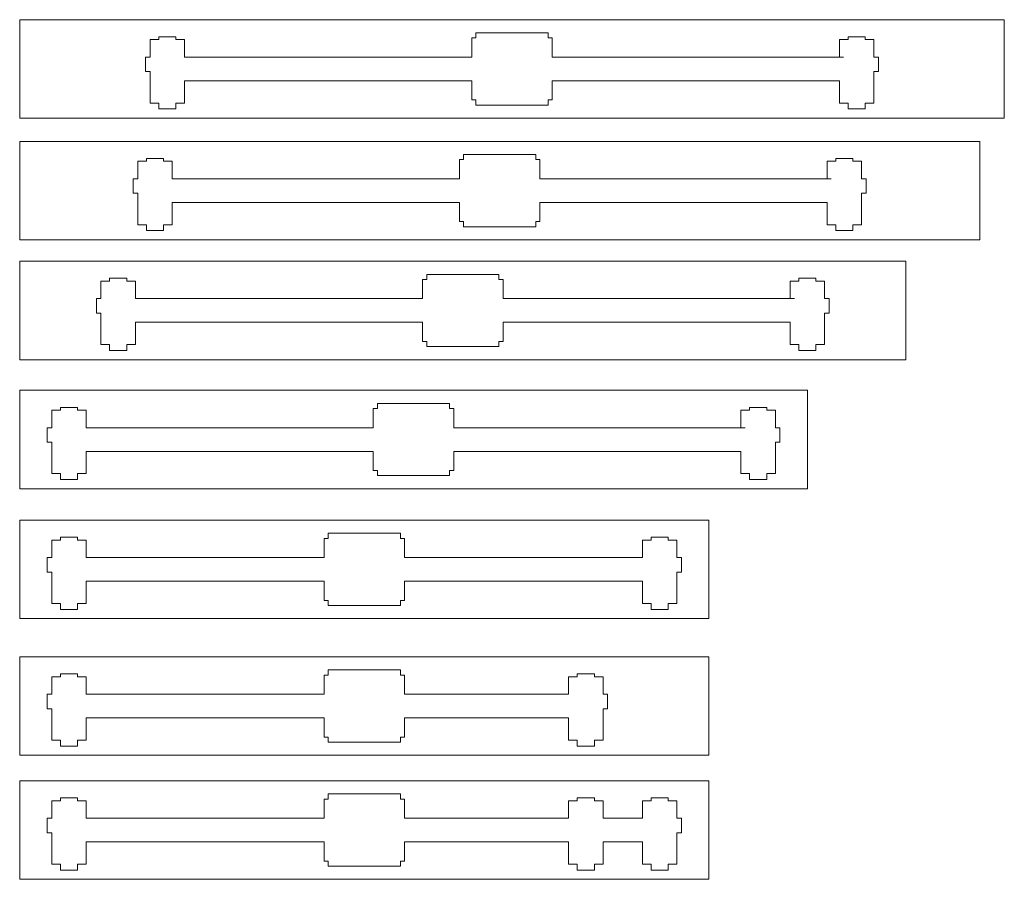
# Model space of a CAD drawing. Units: millimetres. Extents: x -489 to 489, y -241 to 468.
# Drawn here: x 97 to 288, y -71 to 95 of the extents above; entities that cross this region are included whole.
import ezdxf

# ---------------------------------------------------------------- set-up
doc = ezdxf.new("R2010")
doc.units = ezdxf.units.MM
doc.header["$MEASUREMENT"] = 0
doc.layers.add('Layer 1', color=7, linetype='Continuous')

msp = doc.modelspace()

# ---------------------------------------------------------------- linework, layer by layer
at = {"layer": 'Layer 1', "color": 250, "lineweight": 9}
for points in [[(97.2987, 76.0051), (287.7987, 76.0051), (287.7987, 95.0551), (97.2987, 95.0551), (97.2987, 76.0051)], [(97.2989, 52.4551), (283.0359, 52.4551), (283.0359, 71.5051), (97.2989, 71.5051), (97.2989, 52.4551)], [(97.2987, 29.26), (268.7487, 29.26), (268.7487, 48.31), (97.2987, 48.31), (97.2987, 29.26)], [(97.2987, 4.2793), (249.6987, 4.2793), (249.6987, 23.3293), (97.2987, 23.3293), (97.2987, 4.2793)], [(97.2987, -20.856), (230.6487, -20.856), (230.6487, -1.806), (97.2987, -1.806), (97.2987, -20.856)], [(97.2987, -47.3027), (230.6487, -47.3027), (230.6487, -28.2527), (97.2987, -28.2527), (97.2987, -47.3027)], [(97.2987, -71.3027), (230.6487, -71.3027), (230.6487, -52.2527), (97.2987, -52.2527), (97.2987, -71.3027)]]:
    msp.add_lwpolyline(points, close=True, dxfattribs=at)
for points in [[(127.5247, 91.7531), (127.5247, 91.7531), (124.2227, 91.7531), (124.2227, 91.7531)], [(124.2227, 91.7531), (124.2227, 91.7531), (124.2227, 91.2197), (124.2227, 91.2197)], [(127.5247, 91.2197), (127.5247, 91.2197), (127.5247, 91.7531), (127.5247, 91.7531)], [(185.5637, 91.5347), (185.5637, 91.5347), (184.7509, 91.5347), (184.7509, 91.5347)], [(184.7509, 87.8161), (184.7509, 87.8161), (184.7509, 91.5347), (184.7509, 91.5347)], [(185.5637, 92.5151), (185.5637, 92.5151), (199.5337, 92.5151), (199.5337, 92.5151)], [(185.5637, 92.5151), (185.5637, 92.5151), (185.5637, 91.5347), (185.5637, 91.5347)], [(199.5337, 92.5151), (199.5337, 92.5151), (199.5337, 91.5347), (199.5337, 91.5347)], [(199.5337, 91.5347), (199.5337, 91.5347), (200.3465, 91.5347), (200.3465, 91.5347)], [(200.3465, 87.8161), (200.3465, 87.8161), (200.3465, 91.5347), (200.3465, 91.5347)], [(257.5727, 91.2197), (257.5727, 91.2197), (257.5727, 91.7531), (257.5727, 91.7531)], [(257.5727, 91.7531), (257.5727, 91.7531), (260.8747, 91.7531), (260.8747, 91.7531)], [(260.8747, 91.7531), (260.8747, 91.7531), (260.8747, 91.2197), (260.8747, 91.2197)], [(124.2227, 91.2197), (124.2227, 91.2197), (122.5463, 91.2197), (122.5463, 91.2197)], [(122.5463, 91.2197), (122.5463, 91.2197), (122.5463, 87.8161), (122.5463, 87.8161)], [(129.2011, 91.2197), (129.2011, 91.2197), (127.5247, 91.2197), (127.5247, 91.2197)], [(129.2011, 87.8161), (129.2011, 87.8161), (129.2011, 91.2197), (129.2011, 91.2197)], [(255.8963, 87.8161), (255.8963, 87.8161), (255.8963, 91.2197), (255.8963, 91.2197)], [(255.8963, 91.2197), (255.8963, 91.2197), (257.5727, 91.2197), (257.5727, 91.2197)], [(260.8747, 91.2197), (260.8747, 91.2197), (262.5511, 91.2197), (262.5511, 91.2197)], [(262.5511, 91.2197), (262.5511, 91.2197), (262.5511, 87.8161), (262.5511, 87.8161)], [(122.5463, 87.8161), (122.5463, 87.8161), (121.6573, 87.8161), (121.6573, 87.8161)], [(121.6573, 87.8161), (121.6573, 87.8161), (121.6573, 85.0221), (121.6573, 85.0221)], [(184.7509, 87.8161), (184.7509, 87.8161), (129.2011, 87.8161), (129.2011, 87.8161)], [(200.3465, 87.8161), (200.3465, 87.8161), (256.7091, 87.8161), (256.7091, 87.8161)], [(262.5511, 87.8161), (262.5511, 87.8161), (263.4401, 87.8161), (263.4401, 87.8161)], [(263.4401, 87.8161), (263.4401, 87.8161), (263.4401, 85.0221), (263.4401, 85.0221)], [(121.6573, 85.0221), (121.6573, 85.0221), (122.5463, 85.0221), (122.5463, 85.0221)], [(122.5463, 85.0221), (122.5463, 85.0221), (122.5463, 78.9261), (122.5463, 78.9261)], [(263.4401, 85.0221), (263.4401, 85.0221), (262.5511, 85.0221), (262.5511, 85.0221)], [(262.5511, 85.0221), (262.5511, 85.0221), (262.5511, 78.9261), (262.5511, 78.9261)], [(129.2011, 78.9261), (129.2011, 78.9261), (129.2011, 83.2441), (129.2011, 83.2441)], [(129.2011, 83.2441), (129.2011, 83.2441), (184.7509, 83.2441), (184.7509, 83.2441)], [(184.7509, 83.2441), (184.7509, 83.2441), (184.7509, 79.5255), (184.7509, 79.5255)], [(255.8963, 83.2441), (255.8963, 83.2441), (200.3465, 83.2441), (200.3465, 83.2441)], [(200.3465, 79.5255), (200.3465, 79.5255), (200.3465, 83.2441), (200.3465, 83.2441)], [(255.8963, 78.9261), (255.8963, 78.9261), (255.8963, 83.2441), (255.8963, 83.2441)], [(122.5463, 78.9261), (122.5463, 78.9261), (124.2227, 78.9261), (124.2227, 78.9261)], [(124.2227, 78.9261), (124.2227, 78.9261), (124.2227, 77.7831), (124.2227, 77.7831)], [(127.5247, 77.7831), (127.5247, 77.7831), (127.5247, 78.9261), (127.5247, 78.9261)], [(127.5247, 78.9261), (127.5247, 78.9261), (129.2011, 78.9261), (129.2011, 78.9261)], [(184.7509, 79.5255), (184.7509, 79.5255), (185.5637, 79.5255), (185.5637, 79.5255)], [(185.5637, 79.5255), (185.5637, 79.5255), (185.5637, 78.5451), (185.5637, 78.5451)], [(185.5637, 78.5451), (185.5637, 78.5451), (199.5337, 78.5451), (199.5337, 78.5451)], [(199.5337, 78.5451), (199.5337, 78.5451), (199.5337, 79.5255), (199.5337, 79.5255)], [(199.5337, 79.5255), (199.5337, 79.5255), (200.3465, 79.5255), (200.3465, 79.5255)], [(257.5727, 78.9261), (257.5727, 78.9261), (255.8963, 78.9261), (255.8963, 78.9261)], [(257.5727, 77.7831), (257.5727, 77.7831), (257.5727, 78.9261), (257.5727, 78.9261)], [(262.5511, 78.9261), (262.5511, 78.9261), (260.8747, 78.9261), (260.8747, 78.9261)], [(260.8747, 78.9261), (260.8747, 78.9261), (260.8747, 77.7831), (260.8747, 77.7831)], [(124.2227, 77.7831), (124.2227, 77.7831), (127.5247, 77.7831), (127.5247, 77.7831)], [(260.8747, 77.7831), (260.8747, 77.7831), (257.5727, 77.7831), (257.5727, 77.7831)], [(183.1824, 68.9651), (183.1824, 68.9651), (197.1524, 68.9651), (197.1524, 68.9651)], [(183.1824, 68.9651), (183.1824, 68.9651), (183.1824, 67.9847), (183.1824, 67.9847)], [(197.1524, 68.9651), (197.1524, 68.9651), (197.1524, 67.9847), (197.1524, 67.9847)], [(121.8414, 67.6697), (121.8414, 67.6697), (120.165, 67.6697), (120.165, 67.6697)], [(120.165, 67.6697), (120.165, 67.6697), (120.165, 64.2661), (120.165, 64.2661)], [(125.1434, 68.2031), (125.1434, 68.2031), (121.8414, 68.2031), (121.8414, 68.2031)], [(121.8414, 68.2031), (121.8414, 68.2031), (121.8414, 67.6697), (121.8414, 67.6697)], [(125.1434, 67.6697), (125.1434, 67.6697), (125.1434, 68.2031), (125.1434, 68.2031)], [(126.8198, 67.6697), (126.8198, 67.6697), (125.1434, 67.6697), (125.1434, 67.6697)], [(126.8198, 64.2661), (126.8198, 64.2661), (126.8198, 67.6697), (126.8198, 67.6697)], [(183.1824, 67.9847), (183.1824, 67.9847), (182.3696, 67.9847), (182.3696, 67.9847)], [(182.3696, 64.2661), (182.3696, 64.2661), (182.3696, 67.9847), (182.3696, 67.9847)], [(197.1524, 67.9847), (197.1524, 67.9847), (197.9652, 67.9847), (197.9652, 67.9847)], [(197.9652, 64.2661), (197.9652, 64.2661), (197.9652, 67.9847), (197.9652, 67.9847)], [(253.515, 64.2661), (253.515, 64.2661), (253.515, 67.6697), (253.515, 67.6697)], [(253.515, 67.6697), (253.515, 67.6697), (255.1914, 67.6697), (255.1914, 67.6697)], [(255.1914, 67.6697), (255.1914, 67.6697), (255.1914, 68.2031), (255.1914, 68.2031)], [(255.1914, 68.2031), (255.1914, 68.2031), (258.4934, 68.2031), (258.4934, 68.2031)], [(258.4934, 68.2031), (258.4934, 68.2031), (258.4934, 67.6697), (258.4934, 67.6697)], [(258.4934, 67.6697), (258.4934, 67.6697), (260.1698, 67.6697), (260.1698, 67.6697)], [(260.1698, 67.6697), (260.1698, 67.6697), (260.1698, 64.2661), (260.1698, 64.2661)], [(120.165, 64.2661), (120.165, 64.2661), (119.276, 64.2661), (119.276, 64.2661)], [(119.276, 64.2661), (119.276, 64.2661), (119.276, 61.4721), (119.276, 61.4721)], [(182.3696, 64.2661), (182.3696, 64.2661), (126.8198, 64.2661), (126.8198, 64.2661)], [(197.9652, 64.2661), (197.9652, 64.2661), (254.3278, 64.2661), (254.3278, 64.2661)], [(260.1698, 64.2661), (260.1698, 64.2661), (261.0588, 64.2661), (261.0588, 64.2661)], [(261.0588, 64.2661), (261.0588, 64.2661), (261.0588, 61.4721), (261.0588, 61.4721)], [(119.276, 61.4721), (119.276, 61.4721), (120.165, 61.4721), (120.165, 61.4721)], [(120.165, 61.4721), (120.165, 61.4721), (120.165, 55.3761), (120.165, 55.3761)], [(261.0588, 61.4721), (261.0588, 61.4721), (260.1698, 61.4721), (260.1698, 61.4721)], [(260.1698, 61.4721), (260.1698, 61.4721), (260.1698, 55.3761), (260.1698, 55.3761)], [(126.8198, 55.3761), (126.8198, 55.3761), (126.8198, 59.6941), (126.8198, 59.6941)], [(126.8198, 59.6941), (126.8198, 59.6941), (182.3696, 59.6941), (182.3696, 59.6941)], [(182.3696, 59.6941), (182.3696, 59.6941), (182.3696, 55.9755), (182.3696, 55.9755)], [(253.515, 59.6941), (253.515, 59.6941), (197.9652, 59.6941), (197.9652, 59.6941)], [(197.9652, 55.9755), (197.9652, 55.9755), (197.9652, 59.6941), (197.9652, 59.6941)], [(253.515, 55.3761), (253.515, 55.3761), (253.515, 59.6941), (253.515, 59.6941)], [(120.165, 55.3761), (120.165, 55.3761), (121.8414, 55.3761), (121.8414, 55.3761)], [(121.8414, 55.3761), (121.8414, 55.3761), (121.8414, 54.2331), (121.8414, 54.2331)], [(125.1434, 54.2331), (125.1434, 54.2331), (125.1434, 55.3761), (125.1434, 55.3761)], [(125.1434, 55.3761), (125.1434, 55.3761), (126.8198, 55.3761), (126.8198, 55.3761)], [(182.3696, 55.9755), (182.3696, 55.9755), (183.1824, 55.9755), (183.1824, 55.9755)], [(183.1824, 55.9755), (183.1824, 55.9755), (183.1824, 54.9951), (183.1824, 54.9951)], [(197.1524, 54.9951), (197.1524, 54.9951), (197.1524, 55.9755), (197.1524, 55.9755)], [(197.1524, 55.9755), (197.1524, 55.9755), (197.9652, 55.9755), (197.9652, 55.9755)], [(255.1914, 55.3761), (255.1914, 55.3761), (253.515, 55.3761), (253.515, 55.3761)], [(255.1914, 54.2331), (255.1914, 54.2331), (255.1914, 55.3761), (255.1914, 55.3761)], [(260.1698, 55.3761), (260.1698, 55.3761), (258.4934, 55.3761), (258.4934, 55.3761)], [(258.4934, 55.3761), (258.4934, 55.3761), (258.4934, 54.2331), (258.4934, 54.2331)], [(121.8414, 54.2331), (121.8414, 54.2331), (125.1434, 54.2331), (125.1434, 54.2331)], [(183.1824, 54.9951), (183.1824, 54.9951), (197.1524, 54.9951), (197.1524, 54.9951)], [(258.4934, 54.2331), (258.4934, 54.2331), (255.1914, 54.2331), (255.1914, 54.2331)], [(176.0387, 45.77), (176.0387, 45.77), (190.0087, 45.77), (190.0087, 45.77)], [(176.0387, 45.77), (176.0387, 45.77), (176.0387, 44.7896), (176.0387, 44.7896)], [(190.0087, 45.77), (190.0087, 45.77), (190.0087, 44.7896), (190.0087, 44.7896)], [(114.6977, 44.4746), (114.6977, 44.4746), (113.0213, 44.4746), (113.0213, 44.4746)], [(113.0213, 44.4746), (113.0213, 44.4746), (113.0213, 41.071), (113.0213, 41.071)], [(117.9997, 45.008), (117.9997, 45.008), (114.6977, 45.008), (114.6977, 45.008)], [(114.6977, 45.008), (114.6977, 45.008), (114.6977, 44.4746), (114.6977, 44.4746)], [(117.9997, 44.4746), (117.9997, 44.4746), (117.9997, 45.008), (117.9997, 45.008)], [(119.6761, 44.4746), (119.6761, 44.4746), (117.9997, 44.4746), (117.9997, 44.4746)], [(119.6761, 41.071), (119.6761, 41.071), (119.6761, 44.4746), (119.6761, 44.4746)], [(176.0387, 44.7896), (176.0387, 44.7896), (175.2259, 44.7896), (175.2259, 44.7896)], [(175.2259, 41.071), (175.2259, 41.071), (175.2259, 44.7896), (175.2259, 44.7896)], [(190.0087, 44.7896), (190.0087, 44.7896), (190.8215, 44.7896), (190.8215, 44.7896)], [(190.8215, 41.071), (190.8215, 41.071), (190.8215, 44.7896), (190.8215, 44.7896)], [(246.3713, 41.071), (246.3713, 41.071), (246.3713, 44.4746), (246.3713, 44.4746)], [(246.3713, 44.4746), (246.3713, 44.4746), (248.0477, 44.4746), (248.0477, 44.4746)], [(248.0477, 44.4746), (248.0477, 44.4746), (248.0477, 45.008), (248.0477, 45.008)], [(248.0477, 45.008), (248.0477, 45.008), (251.3497, 45.008), (251.3497, 45.008)], [(251.3497, 45.008), (251.3497, 45.008), (251.3497, 44.4746), (251.3497, 44.4746)], [(251.3497, 44.4746), (251.3497, 44.4746), (253.0261, 44.4746), (253.0261, 44.4746)], [(253.0261, 44.4746), (253.0261, 44.4746), (253.0261, 41.071), (253.0261, 41.071)], [(113.0213, 41.071), (113.0213, 41.071), (112.1323, 41.071), (112.1323, 41.071)], [(112.1323, 41.071), (112.1323, 41.071), (112.1323, 38.277), (112.1323, 38.277)], [(175.2259, 41.071), (175.2259, 41.071), (119.6761, 41.071), (119.6761, 41.071)], [(190.8215, 41.071), (190.8215, 41.071), (247.1841, 41.071), (247.1841, 41.071)], [(253.0261, 41.071), (253.0261, 41.071), (253.9151, 41.071), (253.9151, 41.071)], [(253.9151, 41.071), (253.9151, 41.071), (253.9151, 38.277), (253.9151, 38.277)], [(112.1323, 38.277), (112.1323, 38.277), (113.0213, 38.277), (113.0213, 38.277)], [(113.0213, 38.277), (113.0213, 38.277), (113.0213, 32.181), (113.0213, 32.181)], [(253.9151, 38.277), (253.9151, 38.277), (253.0261, 38.277), (253.0261, 38.277)], [(253.0261, 38.277), (253.0261, 38.277), (253.0261, 32.181), (253.0261, 32.181)], [(119.6761, 32.181), (119.6761, 32.181), (119.6761, 36.499), (119.6761, 36.499)], [(119.6761, 36.499), (119.6761, 36.499), (175.2259, 36.499), (175.2259, 36.499)], [(175.2259, 36.499), (175.2259, 36.499), (175.2259, 32.7804), (175.2259, 32.7804)], [(246.3713, 36.499), (246.3713, 36.499), (190.8215, 36.499), (190.8215, 36.499)], [(190.8215, 32.7804), (190.8215, 32.7804), (190.8215, 36.499), (190.8215, 36.499)], [(246.3713, 32.181), (246.3713, 32.181), (246.3713, 36.499), (246.3713, 36.499)], [(175.2259, 32.7804), (175.2259, 32.7804), (176.0387, 32.7804), (176.0387, 32.7804)], [(176.0387, 32.7804), (176.0387, 32.7804), (176.0387, 31.8), (176.0387, 31.8)], [(190.0087, 31.8), (190.0087, 31.8), (190.0087, 32.7804), (190.0087, 32.7804)], [(190.0087, 32.7804), (190.0087, 32.7804), (190.8215, 32.7804), (190.8215, 32.7804)], [(113.0213, 32.181), (113.0213, 32.181), (114.6977, 32.181), (114.6977, 32.181)], [(114.6977, 32.181), (114.6977, 32.181), (114.6977, 31.038), (114.6977, 31.038)], [(114.6977, 31.038), (114.6977, 31.038), (117.9997, 31.038), (117.9997, 31.038)], [(117.9997, 31.038), (117.9997, 31.038), (117.9997, 32.181), (117.9997, 32.181)], [(117.9997, 32.181), (117.9997, 32.181), (119.6761, 32.181), (119.6761, 32.181)], [(176.0387, 31.8), (176.0387, 31.8), (190.0087, 31.8), (190.0087, 31.8)], [(248.0477, 32.181), (248.0477, 32.181), (246.3713, 32.181), (246.3713, 32.181)], [(248.0477, 31.038), (248.0477, 31.038), (248.0477, 32.181), (248.0477, 32.181)], [(251.3497, 31.038), (251.3497, 31.038), (248.0477, 31.038), (248.0477, 31.038)], [(253.0261, 32.181), (253.0261, 32.181), (251.3497, 32.181), (251.3497, 32.181)], [(251.3497, 32.181), (251.3497, 32.181), (251.3497, 31.038), (251.3497, 31.038)], [(105.1727, 19.4939), (105.1727, 19.4939), (103.4963, 19.4939), (103.4963, 19.4939)], [(103.4963, 19.4939), (103.4963, 19.4939), (103.4963, 16.0903), (103.4963, 16.0903)], [(108.4747, 20.0273), (108.4747, 20.0273), (105.1727, 20.0273), (105.1727, 20.0273)], [(105.1727, 20.0273), (105.1727, 20.0273), (105.1727, 19.4939), (105.1727, 19.4939)], [(108.4747, 19.4939), (108.4747, 19.4939), (108.4747, 20.0273), (108.4747, 20.0273)], [(110.1511, 19.4939), (110.1511, 19.4939), (108.4747, 19.4939), (108.4747, 19.4939)], [(110.1511, 16.0903), (110.1511, 16.0903), (110.1511, 19.4939), (110.1511, 19.4939)], [(166.5137, 19.8089), (166.5137, 19.8089), (165.7009, 19.8089), (165.7009, 19.8089)], [(165.7009, 16.0903), (165.7009, 16.0903), (165.7009, 19.8089), (165.7009, 19.8089)], [(166.5137, 20.7893), (166.5137, 20.7893), (180.4837, 20.7893), (180.4837, 20.7893)], [(166.5137, 20.7893), (166.5137, 20.7893), (166.5137, 19.8089), (166.5137, 19.8089)], [(180.4837, 20.7893), (180.4837, 20.7893), (180.4837, 19.8089), (180.4837, 19.8089)], [(180.4837, 19.8089), (180.4837, 19.8089), (181.2965, 19.8089), (181.2965, 19.8089)], [(181.2965, 16.0903), (181.2965, 16.0903), (181.2965, 19.8089), (181.2965, 19.8089)], [(236.8463, 16.0903), (236.8463, 16.0903), (236.8463, 19.4939), (236.8463, 19.4939)], [(236.8463, 19.4939), (236.8463, 19.4939), (238.5227, 19.4939), (238.5227, 19.4939)], [(238.5227, 19.4939), (238.5227, 19.4939), (238.5227, 20.0273), (238.5227, 20.0273)], [(238.5227, 20.0273), (238.5227, 20.0273), (241.8247, 20.0273), (241.8247, 20.0273)], [(241.8247, 20.0273), (241.8247, 20.0273), (241.8247, 19.4939), (241.8247, 19.4939)], [(241.8247, 19.4939), (241.8247, 19.4939), (243.5011, 19.4939), (243.5011, 19.4939)], [(243.5011, 19.4939), (243.5011, 19.4939), (243.5011, 16.0903), (243.5011, 16.0903)], [(103.4963, 16.0903), (103.4963, 16.0903), (102.6073, 16.0903), (102.6073, 16.0903)], [(102.6073, 16.0903), (102.6073, 16.0903), (102.6073, 13.2963), (102.6073, 13.2963)], [(165.7009, 16.0903), (165.7009, 16.0903), (110.1511, 16.0903), (110.1511, 16.0903)], [(181.2965, 16.0903), (181.2965, 16.0903), (237.6591, 16.0903), (237.6591, 16.0903)], [(243.5011, 16.0903), (243.5011, 16.0903), (244.3901, 16.0903), (244.3901, 16.0903)], [(244.3901, 16.0903), (244.3901, 16.0903), (244.3901, 13.2963), (244.3901, 13.2963)], [(102.6073, 13.2963), (102.6073, 13.2963), (103.4963, 13.2963), (103.4963, 13.2963)], [(103.4963, 13.2963), (103.4963, 13.2963), (103.4963, 7.2003), (103.4963, 7.2003)], [(110.1511, 7.2003), (110.1511, 7.2003), (110.1511, 11.5183), (110.1511, 11.5183)], [(110.1511, 11.5183), (110.1511, 11.5183), (165.7009, 11.5183), (165.7009, 11.5183)], [(165.7009, 11.5183), (165.7009, 11.5183), (165.7009, 7.7997), (165.7009, 7.7997)], [(236.8463, 11.5183), (236.8463, 11.5183), (181.2965, 11.5183), (181.2965, 11.5183)], [(181.2965, 7.7997), (181.2965, 7.7997), (181.2965, 11.5183), (181.2965, 11.5183)], [(236.8463, 7.2003), (236.8463, 7.2003), (236.8463, 11.5183), (236.8463, 11.5183)], [(244.3901, 13.2963), (244.3901, 13.2963), (243.5011, 13.2963), (243.5011, 13.2963)], [(243.5011, 13.2963), (243.5011, 13.2963), (243.5011, 7.2003), (243.5011, 7.2003)], [(165.7009, 7.7997), (165.7009, 7.7997), (166.5137, 7.7997), (166.5137, 7.7997)], [(166.5137, 7.7997), (166.5137, 7.7997), (166.5137, 6.8193), (166.5137, 6.8193)], [(180.4837, 6.8193), (180.4837, 6.8193), (180.4837, 7.7997), (180.4837, 7.7997)], [(180.4837, 7.7997), (180.4837, 7.7997), (181.2965, 7.7997), (181.2965, 7.7997)], [(103.4963, 7.2003), (103.4963, 7.2003), (105.1727, 7.2003), (105.1727, 7.2003)], [(105.1727, 7.2003), (105.1727, 7.2003), (105.1727, 6.0573), (105.1727, 6.0573)], [(105.1727, 6.0573), (105.1727, 6.0573), (108.4747, 6.0573), (108.4747, 6.0573)], [(108.4747, 6.0573), (108.4747, 6.0573), (108.4747, 7.2003), (108.4747, 7.2003)], [(108.4747, 7.2003), (108.4747, 7.2003), (110.1511, 7.2003), (110.1511, 7.2003)], [(166.5137, 6.8193), (166.5137, 6.8193), (180.4837, 6.8193), (180.4837, 6.8193)], [(238.5227, 7.2003), (238.5227, 7.2003), (236.8463, 7.2003), (236.8463, 7.2003)], [(238.5227, 6.0573), (238.5227, 6.0573), (238.5227, 7.2003), (238.5227, 7.2003)], [(241.8247, 6.0573), (241.8247, 6.0573), (238.5227, 6.0573), (238.5227, 6.0573)], [(243.5011, 7.2003), (243.5011, 7.2003), (241.8247, 7.2003), (241.8247, 7.2003)], [(241.8247, 7.2003), (241.8247, 7.2003), (241.8247, 6.0573), (241.8247, 6.0573)], [(105.1727, -5.6414), (105.1727, -5.6414), (103.4963, -5.6414), (103.4963, -5.6414)], [(103.4963, -5.6414), (103.4963, -5.6414), (103.4963, -9.045), (103.4963, -9.045)], [(108.4747, -5.108), (108.4747, -5.108), (105.1727, -5.108), (105.1727, -5.108)], [(105.1727, -5.108), (105.1727, -5.108), (105.1727, -5.6414), (105.1727, -5.6414)], [(108.4747, -5.6414), (108.4747, -5.6414), (108.4747, -5.108), (108.4747, -5.108)], [(110.1511, -5.6414), (110.1511, -5.6414), (108.4747, -5.6414), (108.4747, -5.6414)], [(110.1511, -9.045), (110.1511, -9.045), (110.1511, -5.6414), (110.1511, -5.6414)], [(156.9887, -5.3264), (156.9887, -5.3264), (156.1759, -5.3264), (156.1759, -5.3264)], [(156.1759, -9.045), (156.1759, -9.045), (156.1759, -5.3264), (156.1759, -5.3264)], [(170.9587, -4.346), (170.9587, -4.346), (156.9887, -4.346), (156.9887, -4.346)], [(156.9887, -4.346), (156.9887, -4.346), (156.9887, -5.3264), (156.9887, -5.3264)], [(170.9587, -4.346), (170.9587, -4.346), (170.9587, -5.3264), (170.9587, -5.3264)], [(170.9587, -5.3264), (170.9587, -5.3264), (171.7715, -5.3264), (171.7715, -5.3264)], [(171.7715, -9.045), (171.7715, -9.045), (171.7715, -5.3264), (171.7715, -5.3264)], [(219.4727, -5.6414), (219.4727, -5.6414), (217.7963, -5.6414), (217.7963, -5.6414)], [(217.7963, -5.6414), (217.7963, -5.6414), (217.7963, -9.045), (217.7963, -9.045)], [(222.7747, -5.108), (222.7747, -5.108), (219.4727, -5.108), (219.4727, -5.108)], [(219.4727, -5.108), (219.4727, -5.108), (219.4727, -5.6414), (219.4727, -5.6414)], [(222.7747, -5.6414), (222.7747, -5.6414), (222.7747, -5.108), (222.7747, -5.108)], [(224.4511, -5.6414), (224.4511, -5.6414), (222.7747, -5.6414), (222.7747, -5.6414)], [(224.4511, -9.045), (224.4511, -9.045), (224.4511, -5.6414), (224.4511, -5.6414)], [(103.4963, -9.045), (103.4963, -9.045), (102.6073, -9.045), (102.6073, -9.045)], [(102.6073, -9.045), (102.6073, -9.045), (102.6073, -11.839), (102.6073, -11.839)], [(156.1759, -9.045), (156.1759, -9.045), (110.1511, -9.045), (110.1511, -9.045)], [(217.7963, -9.045), (217.7963, -9.045), (171.7715, -9.045), (171.7715, -9.045)], [(225.3401, -9.045), (225.3401, -9.045), (224.4511, -9.045), (224.4511, -9.045)], [(225.3401, -11.839), (225.3401, -11.839), (225.3401, -9.045), (225.3401, -9.045)], [(102.6073, -11.839), (102.6073, -11.839), (103.4963, -11.839), (103.4963, -11.839)], [(103.4963, -11.839), (103.4963, -11.839), (103.4963, -17.935), (103.4963, -17.935)], [(224.4511, -17.935), (224.4511, -17.935), (224.4511, -11.839), (224.4511, -11.839)], [(224.4511, -11.839), (224.4511, -11.839), (225.3401, -11.839), (225.3401, -11.839)], [(110.1511, -17.935), (110.1511, -17.935), (110.1511, -13.617), (110.1511, -13.617)], [(110.1511, -13.617), (110.1511, -13.617), (156.1759, -13.617), (156.1759, -13.617)], [(156.1759, -13.617), (156.1759, -13.617), (156.1759, -17.3356), (156.1759, -17.3356)], [(171.7715, -17.3356), (171.7715, -17.3356), (171.7715, -13.617), (171.7715, -13.617)], [(171.7715, -13.617), (171.7715, -13.617), (217.7963, -13.617), (217.7963, -13.617)], [(217.7963, -13.617), (217.7963, -13.617), (217.7963, -17.935), (217.7963, -17.935)], [(103.4963, -17.935), (103.4963, -17.935), (105.1727, -17.935), (105.1727, -17.935)], [(105.1727, -17.935), (105.1727, -17.935), (105.1727, -19.078), (105.1727, -19.078)], [(108.4747, -19.078), (108.4747, -19.078), (108.4747, -17.935), (108.4747, -17.935)], [(108.4747, -17.935), (108.4747, -17.935), (110.1511, -17.935), (110.1511, -17.935)], [(156.1759, -17.3356), (156.1759, -17.3356), (156.9887, -17.3356), (156.9887, -17.3356)], [(156.9887, -17.3356), (156.9887, -17.3356), (156.9887, -18.316), (156.9887, -18.316)], [(156.9887, -18.316), (156.9887, -18.316), (170.9587, -18.316), (170.9587, -18.316)], [(170.9587, -18.316), (170.9587, -18.316), (170.9587, -17.3356), (170.9587, -17.3356)], [(170.9587, -17.3356), (170.9587, -17.3356), (171.7715, -17.3356), (171.7715, -17.3356)], [(217.7963, -17.935), (217.7963, -17.935), (219.4727, -17.935), (219.4727, -17.935)], [(219.4727, -17.935), (219.4727, -17.935), (219.4727, -19.078), (219.4727, -19.078)], [(222.7747, -19.078), (222.7747, -19.078), (222.7747, -17.935), (222.7747, -17.935)], [(222.7747, -17.935), (222.7747, -17.935), (224.4511, -17.935), (224.4511, -17.935)], [(105.1727, -19.078), (105.1727, -19.078), (108.4747, -19.078), (108.4747, -19.078)], [(219.4727, -19.078), (219.4727, -19.078), (222.7747, -19.078), (222.7747, -19.078)], [(105.1727, -32.0881), (105.1727, -32.0881), (103.4963, -32.0881), (103.4963, -32.0881)], [(103.4963, -32.0881), (103.4963, -32.0881), (103.4963, -35.4917), (103.4963, -35.4917)], [(108.4747, -31.5547), (108.4747, -31.5547), (105.1727, -31.5547), (105.1727, -31.5547)], [(105.1727, -31.5547), (105.1727, -31.5547), (105.1727, -32.0881), (105.1727, -32.0881)], [(108.4747, -32.0881), (108.4747, -32.0881), (108.4747, -31.5547), (108.4747, -31.5547)], [(110.1511, -32.0881), (110.1511, -32.0881), (108.4747, -32.0881), (108.4747, -32.0881)], [(110.1511, -35.4917), (110.1511, -35.4917), (110.1511, -32.0881), (110.1511, -32.0881)], [(156.9887, -31.7731), (156.9887, -31.7731), (156.1759, -31.7731), (156.1759, -31.7731)], [(156.1759, -35.4917), (156.1759, -35.4917), (156.1759, -31.7731), (156.1759, -31.7731)], [(170.9587, -30.7927), (170.9587, -30.7927), (156.9887, -30.7927), (156.9887, -30.7927)], [(156.9887, -30.7927), (156.9887, -30.7927), (156.9887, -31.7731), (156.9887, -31.7731)], [(170.9587, -30.7927), (170.9587, -30.7927), (170.9587, -31.7731), (170.9587, -31.7731)], [(170.9587, -31.7731), (170.9587, -31.7731), (171.7715, -31.7731), (171.7715, -31.7731)], [(171.7715, -35.4917), (171.7715, -35.4917), (171.7715, -31.7731), (171.7715, -31.7731)], [(205.1853, -32.0881), (205.1853, -32.0881), (203.5089, -32.0881), (203.5089, -32.0881)], [(203.5089, -32.0881), (203.5089, -32.0881), (203.5089, -35.4917), (203.5089, -35.4917)], [(208.4873, -31.5547), (208.4873, -31.5547), (205.1853, -31.5547), (205.1853, -31.5547)], [(205.1853, -31.5547), (205.1853, -31.5547), (205.1853, -32.0881), (205.1853, -32.0881)], [(208.4873, -32.0881), (208.4873, -32.0881), (208.4873, -31.5547), (208.4873, -31.5547)], [(210.1637, -32.0881), (210.1637, -32.0881), (208.4873, -32.0881), (208.4873, -32.0881)], [(210.1637, -35.4917), (210.1637, -35.4917), (210.1637, -32.0881), (210.1637, -32.0881)], [(103.4963, -35.4917), (103.4963, -35.4917), (102.6073, -35.4917), (102.6073, -35.4917)], [(102.6073, -35.4917), (102.6073, -35.4917), (102.6073, -38.2857), (102.6073, -38.2857)], [(156.1759, -35.4917), (156.1759, -35.4917), (110.1511, -35.4917), (110.1511, -35.4917)], [(203.5089, -35.4917), (203.5089, -35.4917), (171.7715, -35.4917), (171.7715, -35.4917)], [(211.0527, -35.4917), (211.0527, -35.4917), (210.1637, -35.4917), (210.1637, -35.4917)], [(211.0527, -38.2857), (211.0527, -38.2857), (211.0527, -35.4917), (211.0527, -35.4917)], [(102.6073, -38.2857), (102.6073, -38.2857), (103.4963, -38.2857), (103.4963, -38.2857)], [(103.4963, -38.2857), (103.4963, -38.2857), (103.4963, -44.3817), (103.4963, -44.3817)], [(210.1637, -44.3817), (210.1637, -44.3817), (210.1637, -38.2857), (210.1637, -38.2857)], [(210.1637, -38.2857), (210.1637, -38.2857), (211.0527, -38.2857), (211.0527, -38.2857)], [(110.1511, -44.3817), (110.1511, -44.3817), (110.1511, -40.0637), (110.1511, -40.0637)], [(110.1511, -40.0637), (110.1511, -40.0637), (156.1759, -40.0637), (156.1759, -40.0637)], [(156.1759, -40.0637), (156.1759, -40.0637), (156.1759, -43.7823), (156.1759, -43.7823)], [(171.7715, -40.0637), (171.7715, -40.0637), (203.5089, -40.0637), (203.5089, -40.0637)], [(171.7715, -43.7823), (171.7715, -43.7823), (171.7715, -40.0637), (171.7715, -40.0637)], [(203.5089, -40.0637), (203.5089, -40.0637), (203.5089, -44.3817), (203.5089, -44.3817)], [(156.1759, -43.7823), (156.1759, -43.7823), (156.9887, -43.7823), (156.9887, -43.7823)], [(156.9887, -43.7823), (156.9887, -43.7823), (156.9887, -44.7627), (156.9887, -44.7627)], [(170.9587, -44.7627), (170.9587, -44.7627), (170.9587, -43.7823), (170.9587, -43.7823)], [(170.9587, -43.7823), (170.9587, -43.7823), (171.7715, -43.7823), (171.7715, -43.7823)], [(103.4963, -44.3817), (103.4963, -44.3817), (105.1727, -44.3817), (105.1727, -44.3817)], [(105.1727, -44.3817), (105.1727, -44.3817), (105.1727, -45.5247), (105.1727, -45.5247)], [(105.1727, -45.5247), (105.1727, -45.5247), (108.4747, -45.5247), (108.4747, -45.5247)], [(108.4747, -45.5247), (108.4747, -45.5247), (108.4747, -44.3817), (108.4747, -44.3817)], [(108.4747, -44.3817), (108.4747, -44.3817), (110.1511, -44.3817), (110.1511, -44.3817)], [(156.9887, -44.7627), (156.9887, -44.7627), (170.9587, -44.7627), (170.9587, -44.7627)], [(203.5089, -44.3817), (203.5089, -44.3817), (205.1853, -44.3817), (205.1853, -44.3817)], [(205.1853, -44.3817), (205.1853, -44.3817), (205.1853, -45.5247), (205.1853, -45.5247)], [(205.1853, -45.5247), (205.1853, -45.5247), (208.4873, -45.5247), (208.4873, -45.5247)], [(208.4873, -45.5247), (208.4873, -45.5247), (208.4873, -44.3817), (208.4873, -44.3817)], [(208.4873, -44.3817), (208.4873, -44.3817), (210.1637, -44.3817), (210.1637, -44.3817)], [(170.9587, -54.7927), (170.9587, -54.7927), (156.9887, -54.7927), (156.9887, -54.7927)], [(156.9887, -54.7927), (156.9887, -54.7927), (156.9887, -55.7731), (156.9887, -55.7731)], [(170.9587, -54.7927), (170.9587, -54.7927), (170.9587, -55.7731), (170.9587, -55.7731)], [(105.1727, -56.0881), (105.1727, -56.0881), (103.4963, -56.0881), (103.4963, -56.0881)], [(103.4963, -56.0881), (103.4963, -56.0881), (103.4963, -59.4917), (103.4963, -59.4917)], [(108.4747, -55.5547), (108.4747, -55.5547), (105.1727, -55.5547), (105.1727, -55.5547)], [(105.1727, -55.5547), (105.1727, -55.5547), (105.1727, -56.0881), (105.1727, -56.0881)], [(108.4747, -56.0881), (108.4747, -56.0881), (108.4747, -55.5547), (108.4747, -55.5547)], [(110.1511, -56.0881), (110.1511, -56.0881), (108.4747, -56.0881), (108.4747, -56.0881)], [(110.1511, -59.4917), (110.1511, -59.4917), (110.1511, -56.0881), (110.1511, -56.0881)], [(156.9887, -55.7731), (156.9887, -55.7731), (156.1759, -55.7731), (156.1759, -55.7731)], [(156.1759, -59.4917), (156.1759, -59.4917), (156.1759, -55.7731), (156.1759, -55.7731)], [(170.9587, -55.7731), (170.9587, -55.7731), (171.7715, -55.7731), (171.7715, -55.7731)], [(171.7715, -59.4917), (171.7715, -59.4917), (171.7715, -55.7731), (171.7715, -55.7731)], [(205.1853, -56.0881), (205.1853, -56.0881), (203.5089, -56.0881), (203.5089, -56.0881)], [(203.5089, -56.0881), (203.5089, -56.0881), (203.5089, -59.4917), (203.5089, -59.4917)], [(208.4873, -55.5547), (208.4873, -55.5547), (205.1853, -55.5547), (205.1853, -55.5547)], [(205.1853, -55.5547), (205.1853, -55.5547), (205.1853, -56.0881), (205.1853, -56.0881)], [(208.4873, -56.0881), (208.4873, -56.0881), (208.4873, -55.5547), (208.4873, -55.5547)], [(210.1637, -56.0881), (210.1637, -56.0881), (208.4873, -56.0881), (208.4873, -56.0881)], [(210.1637, -59.4917), (210.1637, -59.4917), (210.1637, -56.0881), (210.1637, -56.0881)], [(219.4727, -56.0881), (219.4727, -56.0881), (217.7963, -56.0881), (217.7963, -56.0881)], [(217.7963, -56.0881), (217.7963, -56.0881), (217.7963, -59.4917), (217.7963, -59.4917)], [(222.7747, -55.5547), (222.7747, -55.5547), (219.4727, -55.5547), (219.4727, -55.5547)], [(219.4727, -55.5547), (219.4727, -55.5547), (219.4727, -56.0881), (219.4727, -56.0881)], [(222.7747, -56.0881), (222.7747, -56.0881), (222.7747, -55.5547), (222.7747, -55.5547)], [(224.4511, -56.0881), (224.4511, -56.0881), (222.7747, -56.0881), (222.7747, -56.0881)], [(224.4511, -59.4917), (224.4511, -59.4917), (224.4511, -56.0881), (224.4511, -56.0881)], [(103.4963, -59.4917), (103.4963, -59.4917), (102.6073, -59.4917), (102.6073, -59.4917)], [(102.6073, -59.4917), (102.6073, -59.4917), (102.6073, -62.2857), (102.6073, -62.2857)], [(156.1759, -59.4917), (156.1759, -59.4917), (110.1511, -59.4917), (110.1511, -59.4917)], [(203.5089, -59.4917), (203.5089, -59.4917), (171.7715, -59.4917), (171.7715, -59.4917)], [(217.7963, -59.4917), (217.7963, -59.4917), (210.1637, -59.4917), (210.1637, -59.4917)], [(225.3401, -59.4917), (225.3401, -59.4917), (224.4511, -59.4917), (224.4511, -59.4917)], [(225.3401, -62.2857), (225.3401, -62.2857), (225.3401, -59.4917), (225.3401, -59.4917)], [(102.6073, -62.2857), (102.6073, -62.2857), (103.4963, -62.2857), (103.4963, -62.2857)], [(103.4963, -62.2857), (103.4963, -62.2857), (103.4963, -68.3817), (103.4963, -68.3817)], [(224.4511, -68.3817), (224.4511, -68.3817), (224.4511, -62.2857), (224.4511, -62.2857)], [(224.4511, -62.2857), (224.4511, -62.2857), (225.3401, -62.2857), (225.3401, -62.2857)], [(110.1511, -68.3817), (110.1511, -68.3817), (110.1511, -64.0637), (110.1511, -64.0637)], [(110.1511, -64.0637), (110.1511, -64.0637), (156.1759, -64.0637), (156.1759, -64.0637)], [(156.1759, -64.0637), (156.1759, -64.0637), (156.1759, -67.7823), (156.1759, -67.7823)], [(171.7715, -64.0637), (171.7715, -64.0637), (203.5089, -64.0637), (203.5089, -64.0637)], [(171.7715, -67.7823), (171.7715, -67.7823), (171.7715, -64.0637), (171.7715, -64.0637)], [(203.5089, -64.0637), (203.5089, -64.0637), (203.5089, -68.3817), (203.5089, -68.3817)], [(210.1637, -64.0637), (210.1637, -64.0637), (217.7963, -64.0637), (217.7963, -64.0637)], [(210.1637, -68.3817), (210.1637, -68.3817), (210.1637, -64.0637), (210.1637, -64.0637)], [(217.7963, -64.0637), (217.7963, -64.0637), (217.7963, -68.3817), (217.7963, -68.3817)], [(103.4963, -68.3817), (103.4963, -68.3817), (105.1727, -68.3817), (105.1727, -68.3817)], [(105.1727, -68.3817), (105.1727, -68.3817), (105.1727, -69.5247), (105.1727, -69.5247)], [(108.4747, -69.5247), (108.4747, -69.5247), (108.4747, -68.3817), (108.4747, -68.3817)], [(108.4747, -68.3817), (108.4747, -68.3817), (110.1511, -68.3817), (110.1511, -68.3817)], [(156.1759, -67.7823), (156.1759, -67.7823), (156.9887, -67.7823), (156.9887, -67.7823)], [(156.9887, -67.7823), (156.9887, -67.7823), (156.9887, -68.7627), (156.9887, -68.7627)], [(170.9587, -68.7627), (170.9587, -68.7627), (170.9587, -67.7823), (170.9587, -67.7823)], [(170.9587, -67.7823), (170.9587, -67.7823), (171.7715, -67.7823), (171.7715, -67.7823)], [(203.5089, -68.3817), (203.5089, -68.3817), (205.1853, -68.3817), (205.1853, -68.3817)], [(205.1853, -68.3817), (205.1853, -68.3817), (205.1853, -69.5247), (205.1853, -69.5247)], [(208.4873, -69.5247), (208.4873, -69.5247), (208.4873, -68.3817), (208.4873, -68.3817)], [(208.4873, -68.3817), (208.4873, -68.3817), (210.1637, -68.3817), (210.1637, -68.3817)], [(217.7963, -68.3817), (217.7963, -68.3817), (219.4727, -68.3817), (219.4727, -68.3817)], [(219.4727, -68.3817), (219.4727, -68.3817), (219.4727, -69.5247), (219.4727, -69.5247)], [(222.7747, -69.5247), (222.7747, -69.5247), (222.7747, -68.3817), (222.7747, -68.3817)], [(222.7747, -68.3817), (222.7747, -68.3817), (224.4511, -68.3817), (224.4511, -68.3817)], [(105.1727, -69.5247), (105.1727, -69.5247), (108.4747, -69.5247), (108.4747, -69.5247)], [(156.9887, -68.7627), (156.9887, -68.7627), (170.9587, -68.7627), (170.9587, -68.7627)], [(205.1853, -69.5247), (205.1853, -69.5247), (208.4873, -69.5247), (208.4873, -69.5247)], [(219.4727, -69.5247), (219.4727, -69.5247), (222.7747, -69.5247), (222.7747, -69.5247)]]:
    msp.add_open_spline(points, degree=3, dxfattribs=at)

doc.saveas('drawing.dxf')
